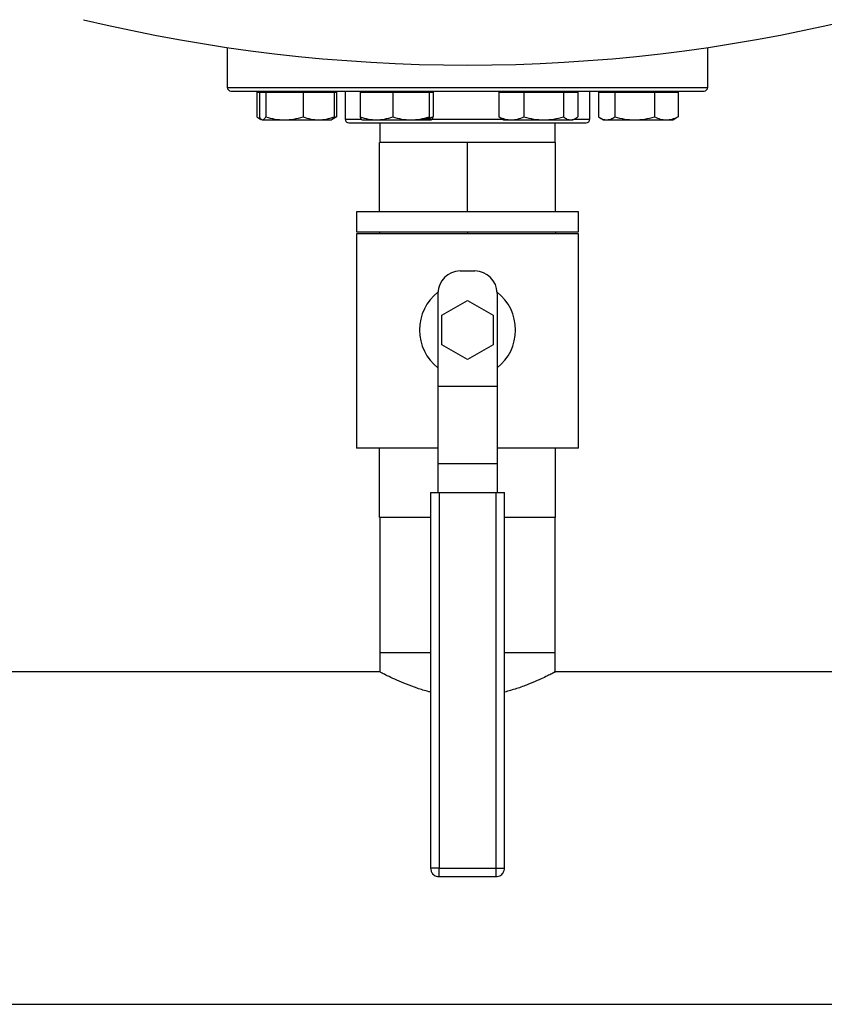
# Model space of a CAD drawing. Extents: x 0.4 to 10.6, y 0.4 to 8.1.
# Drawn here: x 6.6 to 7.1, y 4.8 to 5.5 of the extents above; entities that cross this region are included whole.
import ezdxf

# ---------------------------------------------------------------- set-up
doc = ezdxf.new("R2010")
doc.units = 0
doc.linetypes.add('SLD-SOLID', pattern=[0])
doc.layers.get('0').update_dxf_attribs({"linetype": 'CONTINUOUS'})
doc.styles.add('SLDTEXTSTYLE0', font='TXT', dxfattribs={"width": 0.75})
doc.dimstyles.new('SLDDIMSTYLE0', dxfattribs={"dimtxt": 0.125, "dimasz": 0.13, "dimexe": 0, "dimexo": 0.0625, "dimgap": 0.03125, "dimtad": 0, "dimtih": 1, "dimtoh": 1, "dimdec": 1, "dimlfac": 20, "dimrnd": 1e-09, "dimzin": 12, "dimtxsty": 'SLDTEXTSTYLE0', "dimsah": 1, "dimcen": 0.09, "dimazin": 3, "dimtfac": 1, "dimtdec": 1, "dimtmove": 0, "dimatfit": 3, "dimtolj": 1, "dimtzin": 12})

# ---------------------------------------------------------------- blocks, each defined once
blk = doc.blocks.new('_D_7')
at = {"color": 7, "linetype": 'SLD-SOLID'}
for p, q in [((5.79448, 6.05526), (5.79448, 6.30526)), ((6.56176, 6.05526), (5.66948, 6.05526)), ((6.56176, 5.51195), (5.66948, 5.51195)), ((5.79448, 5.51195), (5.79448, 5.26195))]:
    blk.add_line(p, q, dxfattribs=at)
for points in [[(5.79448, 6.05526), (5.81448, 6.18526), (5.77448, 6.18526)], [(5.79448, 5.51195), (5.77448, 5.38195), (5.81448, 5.38195)]]:
    blk.add_solid(points, dxfattribs=at)
at = {"color": 7, "linetype": 'SLD-SOLID', "insert": (5.63284, 5.84552), "char_height": 0.125, "attachment_point": 1, "style": 'SLDTEXTSTYLE0'}
blk.add_mtext('10.9', dxfattribs=at)
blk = doc.blocks.new('_D_10')
at = {"color": 7, "linetype": 'SLD-SOLID'}
for p, q in [((6.21102, 6.03164), (6.21102, 6.28164)), ((6.60113, 6.03164), (6.08602, 6.03164)), ((6.60113, 5.53558), (6.08602, 5.53558)), ((6.21102, 5.53558), (6.21102, 5.28558))]:
    blk.add_line(p, q, dxfattribs=at)
for points in [[(6.21102, 6.03164), (6.23102, 6.16164), (6.19102, 6.16164)], [(6.21102, 5.53558), (6.19102, 5.40558), (6.23102, 5.40558)]]:
    blk.add_solid(points, dxfattribs=at)
at = {"color": 7, "linetype": 'SLD-SOLID', "insert": (6.09557, 5.84552), "char_height": 0.125, "attachment_point": 1, "style": 'SLDTEXTSTYLE0'}
blk.add_mtext('9.9', dxfattribs=at)

msp = doc.modelspace()

# ---------------------------------------------------------------- linework, layer by layer
at = {"color": 7, "linetype": 'SLD-SOLID'}
for p, q in [((6.70517, 5.46679), (6.70517, 5.43977)), ((7.03017, 5.43977), (7.03017, 5.46679)), ((6.72526, 5.43649), (6.72526, 5.41983)), ((6.72526, 5.43649), (6.7269, 5.43649)), ((6.7269, 5.43649), (6.7269, 5.41983)), ((6.7269, 5.43649), (6.72904, 5.43649)), ((6.72875, 5.43727), (6.72875, 5.43649)), ((6.72904, 5.43649), (6.73119, 5.43649)), ((6.73119, 5.43649), (6.73119, 5.41983)), ((6.73119, 5.43649), (6.74383, 5.43649)), ((6.74383, 5.43649), (6.75648, 5.43649)), ((6.75648, 5.43649), (6.75648, 5.41983)), ((6.75648, 5.43649), (6.76697, 5.43649)), ((6.76697, 5.43649), (6.77747, 5.43649)), ((6.77562, 5.43649), (6.77562, 5.43727)), ((6.77747, 5.43649), (6.77911, 5.43649)), ((6.77747, 5.43649), (6.77747, 5.41983)), ((6.77911, 5.43649), (6.77911, 5.41983)), ((6.78492, 5.43727), (6.78492, 5.41827)), ((6.79513, 5.43649), (6.79513, 5.41983)), ((6.79513, 5.43649), (6.8061, 5.43649)), ((6.7964, 5.43727), (6.7964, 5.43649)), ((6.8061, 5.43649), (6.81706, 5.43649)), ((6.81706, 5.43649), (6.81706, 5.41983)), ((6.81706, 5.43649), (6.82941, 5.43649)), ((6.82941, 5.43649), (6.84176, 5.43649)), ((6.84176, 5.43649), (6.84176, 5.41983)), ((6.84176, 5.43649), (6.84315, 5.43649)), ((6.84315, 5.43649), (6.84453, 5.43649)), ((6.84327, 5.43649), (6.84327, 5.43727)), ((6.84453, 5.43649), (6.84453, 5.41983)), ((6.88878, 5.43649), (6.88878, 5.41983)), ((6.88878, 5.43649), (6.89732, 5.43649)), ((6.89207, 5.43727), (6.89207, 5.43649)), ((6.89732, 5.43649), (6.90586, 5.43649)), ((6.90586, 5.43649), (6.90586, 5.41983)), ((6.90586, 5.43649), (6.91922, 5.43649)), ((6.91922, 5.43649), (6.93258, 5.43649)), ((6.93258, 5.43649), (6.93258, 5.41983)), ((6.93258, 5.43649), (6.9374, 5.43649)), ((6.9374, 5.43649), (6.94223, 5.43649)), ((6.93894, 5.43649), (6.93894, 5.43727)), ((6.94223, 5.43649), (6.94223, 5.41983)), ((6.95042, 5.41827), (6.95042, 5.43727)), ((6.95623, 5.43649), (6.95623, 5.41983)), ((6.95623, 5.43649), (6.96176, 5.43649)), ((6.95972, 5.43727), (6.95972, 5.43649)), ((6.96176, 5.43649), (6.96729, 5.43649)), ((6.96729, 5.43649), (6.96729, 5.41983)), ((6.96729, 5.43649), (6.98075, 5.43649)), ((6.98075, 5.43649), (6.99422, 5.43649)), ((6.99422, 5.43649), (6.99422, 5.41983)), ((6.99422, 5.43649), (7.00215, 5.43649)), ((7.00215, 5.43649), (7.01008, 5.43649)), ((7.00659, 5.43649), (7.00659, 5.43727)), ((7.01008, 5.43649), (7.01008, 5.41983)), ((6.72646, 5.41906), (6.72814, 5.41809)), ((6.77598, 5.41795), (6.77791, 5.41906)), ((6.77687, 5.41896), (6.77911, 5.41983)), ((6.77911, 5.41983), (6.77786, 5.41914)), ((6.89042, 5.41879), (6.88878, 5.41983)), ((6.89038, 5.41871), (6.89207, 5.41774)), ((6.93894, 5.41774), (6.94063, 5.41871)), ((6.95743, 5.41906), (6.95972, 5.41774)), ((7.00659, 5.41774), (7.00888, 5.41906)), ((7.01008, 5.41983), (7.00883, 5.41914)), ((6.72839, 5.41795), (6.72875, 5.41774)), ((6.72875, 5.41774), (6.72904, 5.41774)), ((6.72904, 5.41774), (6.74383, 5.41774)), ((6.74383, 5.41774), (6.76697, 5.41774)), ((6.76697, 5.41774), (6.77562, 5.41774)), ((6.77562, 5.41774), (6.77598, 5.41795)), ((6.79627, 5.41781), (6.7964, 5.41774)), ((6.7964, 5.41774), (6.8061, 5.41774)), ((6.8061, 5.41774), (6.82941, 5.41774)), ((6.80832, 5.41577), (6.80832, 5.40253)), ((6.82941, 5.41774), (6.84315, 5.41774)), ((6.84327, 5.41774), (6.84339, 5.41781)), ((6.89207, 5.41774), (6.89732, 5.41774)), ((6.89732, 5.41774), (6.91922, 5.41774)), ((6.91922, 5.41774), (6.9374, 5.41774)), ((6.92702, 5.40253), (6.92702, 5.41577)), ((6.9374, 5.41774), (6.93894, 5.41774)), ((6.95972, 5.41774), (6.96176, 5.41774)), ((6.96176, 5.41774), (6.98075, 5.41774)), ((6.98075, 5.41774), (7.00215, 5.41774)), ((7.00215, 5.41774), (7.00659, 5.41774)), ((6.86767, 5.40253), (6.80812, 5.40253)), ((6.80812, 5.35553), (6.80812, 5.40253)), ((6.86767, 5.35553), (6.86767, 5.40253)), ((6.92722, 5.40253), (6.86767, 5.40253)), ((6.92722, 5.35553), (6.92722, 5.40253)), ((6.79267, 5.35553), (6.79267, 5.34203)), ((6.94267, 5.35553), (6.79267, 5.35553)), ((6.94267, 5.34203), (6.94267, 5.35553)), ((6.79267, 5.34203), (6.94267, 5.34203)), ((6.79267, 5.34053), (6.79267, 5.19553)), ((6.94267, 5.34053), (6.79267, 5.34053)), ((6.80812, 5.34203), (6.80812, 5.34053)), ((6.86767, 5.34203), (6.86767, 5.34053)), ((6.92722, 5.34203), (6.92722, 5.34053)), ((6.94267, 5.19553), (6.94267, 5.34053)), ((6.86267, 5.31553), (6.87267, 5.31553)), ((6.84767, 5.30053), (6.84767, 5.23755)), ((6.88767, 5.30053), (6.88767, 5.23755)), ((6.85035, 5.28553), (6.86767, 5.29553)), ((6.86767, 5.29553), (6.88499, 5.28553)), ((6.85035, 5.26553), (6.85035, 5.28553)), ((6.88499, 5.28553), (6.88499, 5.26553)), ((6.86767, 5.25553), (6.85035, 5.26553)), ((6.88499, 5.26553), (6.86767, 5.25553)), ((6.84767, 5.23755), (6.88767, 5.23755)), ((6.84767, 5.23755), (6.84767, 5.18505)), ((6.88767, 5.23755), (6.88767, 5.18505)), ((6.84767, 5.19553), (6.79267, 5.19553)), ((6.80812, 5.14853), (6.80812, 5.19553)), ((6.94267, 5.19553), (6.88767, 5.19553)), ((6.92722, 5.14853), (6.92722, 5.19553)), ((6.88767, 5.18505), (6.84767, 5.18505)), ((6.84767, 5.18505), (6.84767, 5.16553)), ((6.88767, 5.18505), (6.88767, 5.16553)), ((6.84267, 5.16553), (6.84267, 4.91128)), ((6.84267, 5.16553), (6.84842, 5.16553)), ((6.84842, 5.16553), (6.84842, 4.91128)), ((6.84842, 5.16553), (6.88692, 5.16553)), ((6.88692, 5.16553), (6.88692, 4.91128)), ((6.88692, 5.16553), (6.89267, 5.16553)), ((6.89267, 4.91128), (6.89267, 5.16553)), ((6.84267, 5.14853), (6.80812, 5.14853)), ((6.80832, 5.14853), (6.80832, 5.05699)), ((6.92722, 5.14853), (6.89267, 5.14853)), ((6.92702, 5.05699), (6.92702, 5.14853)), ((6.80832, 5.05699), (6.80832, 5.044)), ((6.84267, 5.05699), (6.80832, 5.05699)), ((6.92702, 5.05699), (6.89267, 5.05699)), ((6.92702, 5.044), (6.92702, 5.05699)), ((6.8085, 5.0441), (6.53741, 5.0441)), ((7.43842, 5.0441), (6.92683, 5.0441)), ((6.84842, 4.91128), (6.88692, 4.91128)), ((6.84842, 4.90553), (6.88692, 4.90553)), ((6.88692, 4.91128), (6.88841, 4.91128)), ((6.53741, 4.8191), (8.45778, 4.8191))]:
    msp.add_line(p, q, dxfattribs=at)
at = {"color": 8, "linetype": 'SLD-SOLID'}
for p, q in [((6.70517, 5.43977), (6.92986, 5.43977)), ((6.92986, 5.43977), (7.03017, 5.43977)), ((6.78492, 5.41827), (6.79555, 5.41827)), ((6.83864, 5.41827), (6.89115, 5.41827)), ((6.93986, 5.41827), (6.95042, 5.41827)), ((6.84842, 4.91128), (6.84267, 4.91128)), ((6.84842, 4.90553), (6.84842, 4.91128)), ((6.88692, 4.91128), (6.88692, 4.90553)), ((6.88841, 4.91128), (6.89267, 4.91128))]:
    msp.add_line(p, q, dxfattribs=at)
at = {"color": 7, "linetype": 'SLD-SOLID'}
for centre, radius, start, end in [((6.86767, 6.56957), 1.11469, 256.51989, 283.48011), ((6.70767, 5.43977), 0.0025, 180, 270), ((7.02767, 5.43977), 0.0025, 270, 0), ((6.78742, 5.41827), 0.0025, 180, 270), ((6.94792, 5.41827), 0.0025, 270, 0), ((6.86267, 5.30053), 0.015, 90, 180), ((6.87267, 5.30053), 0.015, 0, 90), ((6.86767, 5.27553), 0.0325, 127.9505, 232.02013), ((6.86767, 5.27553), 0.0325, 307.97987, 52.0495)]:
    msp.add_arc(centre, radius, start, end, dxfattribs=at)
for points, knots in [([(6.70778, 5.43727), (6.70774, 5.43727), (6.7075, 5.43727), (6.70853, 5.43727), (6.71089, 5.43727), (6.71461, 5.43727), (6.7181, 5.43727), (6.71985, 5.43727)], [0, 0, 0, 0, 0.040061, 0.290135, 0.534018, 0.767005, 1, 1, 1, 1]), ([(6.71985, 5.43727), (6.72183, 5.43727), (6.72581, 5.43727), (6.7334, 5.43727), (6.74228, 5.43727), (6.75265, 5.43727), (6.76437, 5.43727), (6.77734, 5.43727), (6.79139, 5.43727), (6.80633, 5.43727), (6.82192, 5.43727), (6.83792, 5.43727), (6.85406, 5.43727), (6.87008, 5.43727), (6.88576, 5.43727), (6.9008, 5.43727), (6.9152, 5.43727), (6.92898, 5.43727), (6.94225, 5.43727), (6.95509, 5.43727), (6.96747, 5.43727), (6.97927, 5.43727), (6.99021, 5.43727), (7.00007, 5.43727), (7.00864, 5.43727), (7.01575, 5.43727), (7.02129, 5.43727), (7.02514, 5.43727), (7.02735, 5.43727), (7.0275, 5.43727), (7.02756, 5.43727)], [0, 0, 0, 0, 0.033284, 0.06657, 0.101411, 0.137136, 0.173602, 0.210644, 0.248079, 0.285715, 0.323351, 0.360786, 0.397828, 0.434294, 0.470019, 0.50486, 0.538143, 0.57143, 0.604713, 0.638, 0.67284, 0.708566, 0.745032, 0.782073, 0.819509, 0.857144, 0.89478, 0.932216, 0.969257, 1, 1, 1, 1]), ([(6.72526, 5.41983), (6.72616, 5.41918), (6.72714, 5.41847), (6.72815, 5.41828), (6.72824, 5.41826)], [0, 0, 0, 0, 0.912987, 1, 1, 1, 1]), ([(6.7269, 5.41983), (6.72725, 5.41925), (6.72795, 5.41807), (6.72868, 5.41785), (6.72904, 5.41774)], [0, 0, 0, 0, 0.495458, 1, 1, 1, 1]), ([(6.72904, 5.41774), (6.7294, 5.41784), (6.73013, 5.41806), (6.73083, 5.41924), (6.73119, 5.41983)], [0, 0, 0, 0, 0.494512, 1, 1, 1, 1]), ([(6.73119, 5.41983), (6.73324, 5.41925), (6.73739, 5.41807), (6.74167, 5.41785), (6.74383, 5.41774)], [0, 0, 0, 0, 0.49546, 1, 1, 1, 1]), ([(6.74383, 5.41774), (6.74595, 5.41784), (6.75024, 5.41806), (6.75438, 5.41924), (6.75648, 5.41983)], [0, 0, 0, 0, 0.49451, 1, 1, 1, 1]), ([(6.75648, 5.41983), (6.75818, 5.41925), (6.76162, 5.41807), (6.76518, 5.41785), (6.76697, 5.41774)], [0, 0, 0, 0, 0.495458, 1, 1, 1, 1]), ([(6.76697, 5.41774), (6.76873, 5.41784), (6.77229, 5.41806), (6.77573, 5.41924), (6.77747, 5.41983)], [0, 0, 0, 0, 0.494512, 1, 1, 1, 1]), ([(6.77747, 5.41983), (6.77712, 5.41922), (6.77661, 5.41832), (6.77609, 5.41812), (6.77592, 5.41805)], [0, 0, 0, 0, 0.683638, 1, 1, 1, 1]), ([(6.79513, 5.41983), (6.79691, 5.41925), (6.80051, 5.41807), (6.80422, 5.41785), (6.8061, 5.41774)], [0, 0, 0, 0, 0.495459, 1, 1, 1, 1]), ([(6.79627, 5.41794), (6.79612, 5.41801), (6.79574, 5.41822), (6.79536, 5.41922), (6.79513, 5.41983)], [0, 0, 0, 0, 0.3869026, 1, 1, 1, 1]), ([(6.8061, 5.41774), (6.80794, 5.41784), (6.81165, 5.41806), (6.81525, 5.41924), (6.81706, 5.41983)], [0, 0, 0, 0, 0.49451, 1, 1, 1, 1]), ([(6.81706, 5.41983), (6.81907, 5.41925), (6.82312, 5.41807), (6.8273, 5.41785), (6.82941, 5.41774)], [0, 0, 0, 0, 0.495454, 1, 1, 1, 1]), ([(6.82941, 5.41774), (6.83148, 5.41784), (6.83567, 5.41806), (6.83972, 5.41924), (6.84176, 5.41983)], [0, 0, 0, 0, 0.4945112, 1, 1, 1, 1]), ([(6.84453, 5.41983), (6.84275, 5.41925), (6.83916, 5.41807), (6.83544, 5.41785), (6.83357, 5.41774)], [0, 0, 0, 0, 0.495455, 1, 1, 1, 1]), ([(6.84176, 5.41983), (6.84199, 5.41925), (6.84244, 5.41807), (6.84291, 5.41785), (6.84315, 5.41774)], [0, 0, 0, 0, 0.495458, 1, 1, 1, 1]), ([(6.84315, 5.41774), (6.84338, 5.41784), (6.84385, 5.41806), (6.8443, 5.41924), (6.84453, 5.41983)], [0, 0, 0, 0, 0.494511, 1, 1, 1, 1]), ([(6.88878, 5.41983), (6.89017, 5.41925), (6.89297, 5.41807), (6.89586, 5.41785), (6.89732, 5.41774)], [0, 0, 0, 0, 0.495459, 1, 1, 1, 1]), ([(6.89732, 5.41774), (6.89875, 5.41784), (6.90165, 5.41806), (6.90445, 5.41924), (6.90586, 5.41983)], [0, 0, 0, 0, 0.4945117, 1, 1, 1, 1]), ([(6.90586, 5.41983), (6.90803, 5.41925), (6.91241, 5.41807), (6.91694, 5.41785), (6.91922, 5.41774)], [0, 0, 0, 0, 0.4954564, 1, 1, 1, 1]), ([(6.91922, 5.41774), (6.92146, 5.41784), (6.92599, 5.41806), (6.93037, 5.41924), (6.93258, 5.41983)], [0, 0, 0, 0, 0.494515, 1, 1, 1, 1]), ([(6.93258, 5.41983), (6.93336, 5.41925), (6.93495, 5.41807), (6.93658, 5.41785), (6.9374, 5.41774)], [0, 0, 0, 0, 0.495457, 1, 1, 1, 1]), ([(6.9374, 5.41774), (6.93821, 5.41784), (6.93985, 5.41806), (6.94143, 5.41924), (6.94223, 5.41983)], [0, 0, 0, 0, 0.494511, 1, 1, 1, 1]), ([(6.95623, 5.41983), (6.95713, 5.41925), (6.95894, 5.41807), (6.96082, 5.41785), (6.96176, 5.41774)], [0, 0, 0, 0, 0.495459, 1, 1, 1, 1]), ([(6.96176, 5.41774), (6.96269, 5.41784), (6.96456, 5.41806), (6.96638, 5.41924), (6.96729, 5.41983)], [0, 0, 0, 0, 0.494511, 1, 1, 1, 1]), ([(6.96729, 5.41983), (6.96948, 5.41925), (6.97389, 5.41807), (6.97845, 5.41785), (6.98075, 5.41774)], [0, 0, 0, 0, 0.495462, 1, 1, 1, 1]), ([(6.98075, 5.41774), (6.98301, 5.41784), (6.98757, 5.41806), (6.99198, 5.41924), (6.99422, 5.41983)], [0, 0, 0, 0, 0.494511, 1, 1, 1, 1]), ([(6.99422, 5.41983), (6.9955, 5.41925), (6.9981, 5.41807), (7.00079, 5.41785), (7.00215, 5.41774)], [0, 0, 0, 0, 0.495461, 1, 1, 1, 1]), ([(7.00215, 5.41774), (7.00347, 5.41784), (7.00616, 5.41806), (7.00876, 5.41924), (7.01008, 5.41983)], [0, 0, 0, 0, 0.494512, 1, 1, 1, 1]), ([(6.78747, 5.41577), (6.78746, 5.41577), (6.7873, 5.41577), (6.78811, 5.41577), (6.79005, 5.41577), (6.79238, 5.41577), (6.79353, 5.41577)], [0, 0, 0, 0, 0.040072, 0.369237, 0.689434, 1, 1, 1, 1]), ([(6.79353, 5.41577), (6.79488, 5.41577), (6.79763, 5.41577), (6.80321, 5.41577), (6.80938, 5.41577), (6.81588, 5.41577), (6.82239, 5.41577), (6.82942, 5.41577), (6.8369, 5.41577), (6.84472, 5.41577), (6.85272, 5.41577), (6.86082, 5.41577), (6.86969, 5.41577), (6.8792, 5.41577), (6.88909, 5.41577), (6.89846, 5.41577), (6.90736, 5.41577), (6.91582, 5.41577), (6.92309, 5.41577), (6.92915, 5.41577), (6.93409, 5.41577), (6.93838, 5.41577), (6.94194, 5.41577), (6.94472, 5.41577), (6.94664, 5.41577), (6.94776, 5.41577), (6.94783, 5.41577), (6.94787, 5.41577)], [0, 0, 0, 0, 0.044358, 0.090092, 0.137113, 0.173868, 0.210629, 0.248167, 0.285709, 0.323247, 0.36079, 0.397545, 0.434306, 0.481323, 0.527057, 0.571418, 0.615775, 0.66151, 0.708531, 0.745286, 0.782047, 0.819585, 0.857127, 0.894665, 0.932208, 0.968963, 1, 1, 1, 1]), ([(6.84267, 5.03043), (6.84225, 5.03052), (6.83902, 5.03124), (6.83344, 5.03308), (6.82612, 5.03573), (6.81964, 5.03852), (6.81423, 5.04107), (6.81052, 5.04295), (6.80852, 5.04399), (6.80851, 5.044), (6.8085, 5.044)], [0, 0, 0, 0, 0.019794, 0.154265, 0.297671, 0.444645, 0.598428, 0.757405, 0.899011, 1, 1, 1, 1]), ([(6.92683, 5.044), (6.92689, 5.04403), (6.92709, 5.04414), (6.92595, 5.04354), (6.92358, 5.04232), (6.91984, 5.04047), (6.91488, 5.03816), (6.90857, 5.0355), (6.90118, 5.03274), (6.89546, 5.03118), (6.89267, 5.03042)], [0, 0, 0, 0, 0.045637, 0.173945, 0.305908, 0.436115, 0.569452, 0.712967, 0.860071, 1, 1, 1, 1]), ([(6.84267, 4.91128), (6.84273, 4.91064), (6.84281, 4.90972), (6.84337, 4.90847), (6.84404, 4.90747), (6.84513, 4.90648), (6.84655, 4.90579), (6.84773, 4.90546), (6.84836, 4.90555), (6.84842, 4.90556)], [0, 0, 0, 0, 0.213624, 0.302872, 0.452078, 0.611616, 0.787841, 0.979132, 1, 1, 1, 1]), ([(6.88692, 4.90556), (6.88749, 4.9056), (6.88865, 4.90567), (6.89021, 4.90647), (6.89135, 4.90752), (6.89207, 4.90865), (6.89256, 4.90986), (6.89263, 4.91076), (6.89267, 4.91128)], [0, 0, 0, 0, 0.187617, 0.383928, 0.569816, 0.699356, 0.8278, 1, 1, 1, 1])]:
    msp.add_open_spline(points, degree=3, knots=knots, dxfattribs=at)

# ---------------------------------------------------------------- dimensions: what is measured, and where the dimension line sits
for base, p1, p2, picture, middle in [((5.79448, 6.05526), (6.61176, 5.51195), (6.61176, 6.05526), '_D_7', (5.79448, 5.78361)), ((6.21102, 5.53558), (6.65113, 6.03164), (6.65113, 5.53558), '_D_10', (6.21102, 5.78361))]:
    dim = msp.add_linear_dim(base=base, p1=p1, p2=p2, angle=90, dimstyle='SLDDIMSTYLE0', dxfattribs=at)
    dim.commit()
    dim.dimension.update_dxf_attribs({"geometry": picture, "text_midpoint": middle, "dimtype": 160})

doc.saveas('drawing.dxf')
